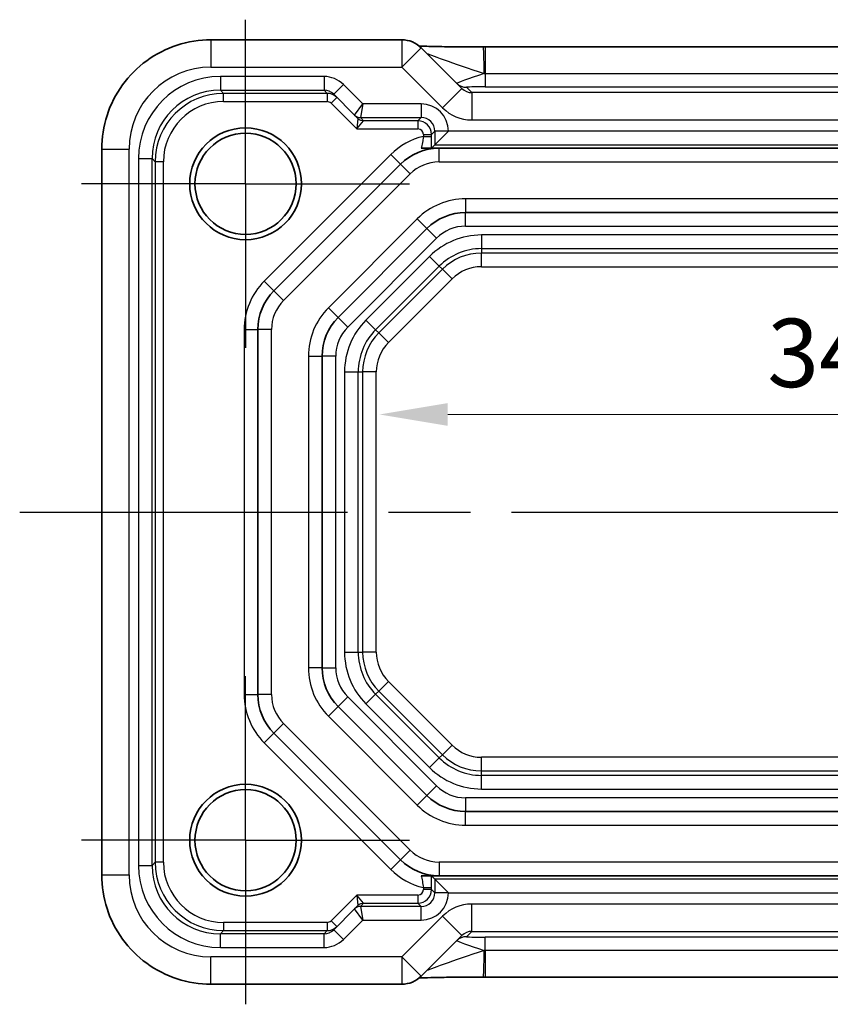
# Model space of a CAD drawing. Units: millimetres. Extents: x 14 to 1804, y 8 to 430.
# Drawn here: x 1479 to 1508, y 45 to 81 of the extents above; entities that cross this region are included whole.
import ezdxf

# ---------------------------------------------------------------- set-up
doc = ezdxf.new("R2010")
doc.units = ezdxf.units.MM
doc.linetypes.add('AM_ISO08W050', pattern=[18, 12, -1.5, 3, -1.5])
doc.linetypes.add('AM_ISO08W050x2', pattern=[9, 6, -0.75, 1.5, -0.75])
doc.layers.get('Defpoints').update_dxf_attribs({"lineweight": 25})
for name, color, linetype, lineweight in [('AM_7', 4, 'AM_ISO08W050', 25), ('Dimension (ISO)', 7, 'Continuous', 18), ('Dimension (ISO) @ 1', 7, 'Continuous', 18), ('Visible (ISO)', 7, 'Continuous', 35), ('Visible Narrow (ISO)', 7, 'Continuous', 25)]:
    doc.layers.add(name, color=color, linetype=linetype, lineweight=lineweight)
doc.styles.add('Note Text (TK)', font='MS PGothic.ttf')
doc.dimstyles.new('Default - Method 1b (TK)', dxfattribs={"dimtxt": 2.5, "dimasz": 2.5, "dimexe": 1, "dimexo": 1.5, "dimgap": 1, "dimtad": 1, "dimtoh": 1, "dimrnd": 1e-08, "dimdsep": 46, "dimtxsty": 'Note Text (TK)', "dimcen": 0.09, "dimdle": 5, "dimclrd": 100, "dimclre": 100, "dimclrt": 7, "dimadec": 1, "dimazin": 1, "dimtfac": 1, "dimtmove": 0, "dimatfit": 3, "dimfxl": 0, "dimtolj": 1, "dimlwd": -1, "dimlwe": -1, "dimarcsym": 0})

# ---------------------------------------------------------------- blocks, each defined once
blk = doc.blocks.new('*D31')
at = {"layer": 'Defpoints', "color": 0, "transparency": 16777216}
for p in [(1491.849, 66.414), (1526.049, 66.414), (1526.049, 66.414)]:
    blk.add_point(p, dxfattribs=at)
at = {"layer": 'Dimension (ISO)', "color": 100, "transparency": 16777216}
blk.add_line((1494.349, 66.414), (1523.549, 66.414), dxfattribs=at)
for points in [[(1494.349, 66.83), (1494.349, 65.997), (1491.849, 66.414)], [(1523.549, 66.83), (1523.549, 65.997), (1526.049, 66.414)]]:
    blk.add_solid(points, dxfattribs=at)
at = {"layer": 'Dimension (ISO)', "color": 7, "transparency": 16777216, "insert": (1506.037, 68.664), "char_height": 2.5, "attachment_point": 4, "style": 'Note Text (TK)'}
blk.add_mtext('\\A1;34.2', dxfattribs=at)

msp = doc.modelspace()

# ---------------------------------------------------------------- linework, layer by layer
at = {"layer": 'AM_7', "linetype": 'AM_ISO08W050x2'}
for p, q in [((1486.9488, 74.8476), (1486.9488, 80.8476)), ((1486.9488, 74.8476), (1480.9488, 74.8476)), ((1486.9488, 74.8476), (1492.9488, 74.8476)), ((1486.9488, 74.8476), (1486.9488, 68.8476)), ((1486.9488, 50.8476), (1486.9488, 56.8476)), ((1486.9488, 50.8476), (1480.9488, 50.8476)), ((1486.9488, 50.8476), (1492.9488, 50.8476)), ((1486.9488, 50.8476), (1486.9488, 44.8476))]:
    msp.add_line(p, q, dxfattribs=at)
at = {"layer": 'AM_7'}
msp.add_line((1478.6843, 62.8476), (1539.2132, 62.8476), dxfattribs=at)
at = {"layer": 'Visible (ISO)'}
for p, q in [((1492.6701, 80.1121), (1485.6825, 80.1121)), ((1494.8671, 78.3293), (1493.3772, 79.8192)), ((1495.7182, 79.8502), (1522.1793, 79.8502)), ((1490.1731, 78.1233), (1490.9387, 77.3577)), ((1490.9387, 77.3577), (1491.0556, 77.2408)), ((1493.8711, 76.2699), (1494.371, 76.7699)), ((1481.6843, 76.1139), (1481.6843, 49.5813)), ((1524.1872, 76.1476), (1493.7104, 76.1476)), ((1493.8711, 76.2699), (1493.7519, 76.1507)), ((1487.9846, 70.9334), (1492.613, 75.5618)), ((1522.897, 73.7976), (1495.0006, 73.7976)), ((1493.5864, 73.2118), (1490.3346, 69.96)), ((1487.3988, 56.176), (1487.3988, 69.5192)), ((1489.7488, 68.5458), (1489.7488, 57.1494)), ((1490.3346, 55.7352), (1493.5864, 52.4834)), ((1492.613, 50.1334), (1487.9846, 54.7618)), ((1495.0006, 51.8976), (1522.897, 51.8976)), ((1493.7104, 49.5476), (1524.1872, 49.5476)), ((1493.8711, 49.4253), (1493.7519, 49.5445)), ((1493.8711, 49.4253), (1494.371, 48.9253)), ((1490.9387, 48.3375), (1490.1731, 47.5719)), ((1491.0556, 48.4545), (1490.9387, 48.3375)), ((1493.3772, 45.876), (1494.8671, 47.3659)), ((1522.1793, 45.845), (1495.7182, 45.845)), ((1485.6825, 45.5831), (1492.6701, 45.5831))]:
    msp.add_line(p, q, dxfattribs=at)
for centre, radius in [((1486.9488, 74.8476), 2.0439), ((1486.9488, 74.8476), 1.85), ((1486.9488, 50.8476), 2.0439), ((1486.9488, 50.8476), 1.85)]:
    msp.add_circle(centre, radius, dxfattribs=at)
for centre, radius, start, end in [((1492.6701, 79.1121), 1, 45, 90), ((1494.0272, 74.1476), 2, 90, 135), ((1495.0006, 71.7976), 2, 90, 135), ((1489.3988, 69.5192), 2, 135, 180), ((1491.7488, 68.5458), 2, 135, 180), ((1491.7488, 57.1494), 2, 180, 225), ((1489.3988, 56.176), 2, 180, 225), ((1495.0006, 53.8976), 2, 225, 270), ((1494.0272, 51.5476), 2, 225, 270), ((1492.6701, 46.5831), 1, 270, 315)]:
    msp.add_arc(centre, radius, start, end, dxfattribs=at)
for centre, major_axis, ratio, start_param, end_param in [((1495.7182, 79.9338), (2.4303, 0), 0.034412, 4.6839139, 4.712392), ((1495.7182, 45.7614), (-2.43, 0), 0.0344117, 4.7123843, 4.7408657)]:
    msp.add_ellipse(centre, major_axis=major_axis, ratio=ratio, start_param=start_param, end_param=end_param, dxfattribs=at)
for points, knots in [([(1481.6843, 76.1139), (1481.6843, 76.5326), (1481.7506, 76.9513), (1482.0092, 77.7478), (1482.2016, 78.1254), (1482.6938, 78.8029), (1482.9935, 79.1026), (1483.6709, 79.5948), (1484.0486, 79.7871), (1484.8451, 80.0458), (1485.2637, 80.1121), (1485.6825, 80.1121)], [-0.7847892, -0.7847892, -0.7847892, -0.7847892, -0.4708735, -0.4708735, -0.1569578, -0.1569578, 0.1569578, 0.1569578, 0.4708735, 0.4708735, 0.7847892, 0.7847892, 0.7847892, 0.7847892]), ([(1495.649, 79.8502), (1495.3628, 79.8505), (1495.0773, 79.8519), (1494.5348, 79.8567), (1494.278, 79.8601), (1493.8181, 79.8686), (1493.615, 79.8737), (1493.3979, 79.8811), (1493.3492, 79.8829), (1493.3049, 79.8848)], [-1.5804226, -1.5804226, -1.5804226, -1.5804226, -1.2742071, -1.2742071, -0.9679917, -0.9679917, -0.6617762, -0.6617762, -0.5642959, -0.5642959, -0.5642959, -0.5642959]), ([(1493.3748, 76.1476), (1493.3989, 76.1476), (1493.424, 76.1476), (1493.4751, 76.1476), (1493.4994, 76.1476), (1493.5517, 76.1476), (1493.5786, 76.1476), (1493.6357, 76.1476), (1493.6663, 76.1476), (1493.698, 76.1476), (1493.7045, 76.1476), (1493.7104, 76.1476)], [0, 0, 0, 0, 0.00779587, 0.00779587, 0.015306961, 0.015306961, 0.024701891, 0.024701891, 0.037855214, 0.037855214, 0.041587622, 0.041587622, 0.041587622, 0.041587622]), ([(1493.7104, 76.1476), (1493.7197, 76.148), (1493.7275, 76.1483), (1493.7449, 76.1494), (1493.7512, 76.15), (1493.7519, 76.1507)], [0.041759577, 0.041759577, 0.041759577, 0.041759577, 0.04763953, 0.04763953, 0.057999819, 0.057999819, 0.057999819, 0.057999819]), ([(1485.6825, 45.5831), (1485.2637, 45.5831), (1484.8451, 45.6494), (1484.0486, 45.9081), (1483.6709, 46.1004), (1482.9935, 46.5926), (1482.6938, 46.8923), (1482.2016, 47.5698), (1482.0092, 47.9474), (1481.7506, 48.7439), (1481.6843, 49.1626), (1481.6843, 49.5813)], [-0.7847892, -0.7847892, -0.7847892, -0.7847892, -0.4708735, -0.4708735, -0.1569578, -0.1569578, 0.1569578, 0.1569578, 0.4708735, 0.4708735, 0.7847892, 0.7847892, 0.7847892, 0.7847892]), ([(1493.7104, 49.5476), (1493.6875, 49.5476), (1493.6568, 49.5476), (1493.5955, 49.5476), (1493.5638, 49.5476), (1493.5039, 49.5476), (1493.4776, 49.5476), (1493.4242, 49.5476), (1493.399, 49.5476), (1493.3748, 49.5476)], [0.018253653, 0.018253653, 0.018253653, 0.018253653, 0.034706121, 0.034706121, 0.047653595, 0.047653595, 0.056943248, 0.056943248, 0.065815774, 0.065815774, 0.065815774, 0.065815774]), ([(1493.7519, 49.5445), (1493.7509, 49.5455), (1493.7386, 49.5464), (1493.7151, 49.5474), (1493.7128, 49.5475), (1493.7104, 49.5476)], [0, 0, 0, 0, 0.016696142, 0.016696142, 0.018428842, 0.018428842, 0.018428842, 0.018428842]), ([(1493.3049, 45.8105), (1493.3271, 45.8114), (1493.3503, 45.8123), (1493.5097, 45.8183), (1493.6767, 45.8231), (1494.0818, 45.8319), (1494.3265, 45.8358), (1494.8515, 45.8417), (1495.1319, 45.8437), (1495.494, 45.8448), (1495.5715, 45.8449), (1495.649, 45.845)], [0.564148, 0.564148, 0.564148, 0.564148, 0.6129844, 0.6129844, 0.8850224, 0.8850224, 1.1912379, 1.1912379, 1.4974533, 1.4974533, 1.5804226, 1.5804226, 1.5804226, 1.5804226])]:
    msp.add_open_spline(points, degree=3, knots=knots, dxfattribs=at)
at = {"layer": 'Visible Narrow (ISO)'}
for p, q in [((1485.6825, 80.1121), (1485.6825, 79.1121)), ((1492.6701, 80.1121), (1492.6701, 79.1121)), ((1492.6701, 79.1121), (1493.3772, 79.8192)), ((1495.7182, 79.8502), (1495.7182, 78.8783)), ((1485.6825, 79.1121), (1492.6701, 79.1121)), ((1492.6701, 79.1121), (1494.16, 77.6222)), ((1495.7182, 78.8783), (1522.1793, 78.8783)), ((1495.7182, 78.8783), (1495.7182, 78.3927)), ((1489.8193, 78.7699), (1486.0261, 78.7699)), ((1486.0261, 78.7699), (1486.0261, 78.2699)), ((1489.8193, 78.7699), (1489.8193, 78.2699)), ((1486.0261, 78.2699), (1489.8193, 78.2699)), ((1486.1433, 78.1528), (1486.0261, 78.2699)), ((1489.9365, 78.1528), (1486.1433, 78.1528)), ((1486.1433, 77.8528), (1486.1433, 78.1528)), ((1489.8193, 78.2699), (1489.9365, 78.1528)), ((1489.9365, 78.1528), (1489.9365, 77.8528)), ((1490.5267, 78.4768), (1490.1731, 78.1233)), ((1491.2336, 77.7699), (1490.5267, 78.4768)), ((1494.8671, 78.3293), (1494.16, 77.6222)), ((1495.2225, 78.1813), (1495.0286, 78.3752)), ((1495.2225, 78.1813), (1495.2225, 77.1819)), ((1522.6751, 78.1813), (1495.2225, 78.1813)), ((1495.7182, 78.3927), (1522.1793, 78.3927)), ((1486.1433, 77.8528), (1489.9365, 77.8528)), ((1490.0779, 77.7942), (1490.2901, 78.0063)), ((1490.0779, 77.7942), (1491.0193, 76.8528)), ((1490.9387, 77.3578), (1491.2336, 77.7699)), ((1491.2336, 77.7699), (1491.1508, 77.2699)), ((1493.3712, 77.7699), (1491.2336, 77.7699)), ((1493.3712, 77.7699), (1493.3712, 77.2699)), ((1491.0557, 77.2406), (1491.0193, 76.8528)), ((1491.0193, 76.8528), (1491.2678, 77.1528)), ((1491.1508, 77.2699), (1493.3712, 77.2699)), ((1491.2678, 77.1529), (1491.1508, 77.2699)), ((1493.254, 77.1528), (1491.2678, 77.1528)), ((1493.3712, 77.2699), (1493.254, 77.1528)), ((1493.254, 77.1528), (1493.254, 76.8528)), ((1495.2225, 77.1819), (1522.6751, 77.1819)), ((1491.0193, 76.8528), (1493.254, 76.8528)), ((1493.7539, 76.6528), (1493.8711, 76.77)), ((1494.371, 76.77), (1493.8711, 76.77)), ((1493.8711, 76.77), (1493.8711, 76.2699)), ((1494.371, 76.7699), (1494.371, 76.77)), ((1523.5265, 76.7699), (1494.371, 76.7699)), ((1493.454, 76.6528), (1493.454, 76.581)), ((1493.454, 76.6528), (1493.7539, 76.6528)), ((1493.454, 76.581), (1493.7539, 76.581)), ((1493.7539, 76.581), (1493.7539, 76.6528)), ((1481.6843, 76.1139), (1482.6843, 76.1139)), ((1482.6843, 49.5813), (1482.6843, 76.1139)), ((1493.8711, 76.2699), (1524.0264, 76.2699)), ((1494.0272, 75.6476), (1494.0272, 76.1476)), ((1483.0265, 75.7703), (1483.0265, 49.9249)), ((1483.0265, 75.7703), (1483.5264, 75.7703)), ((1483.5264, 49.9249), (1483.5264, 75.7703)), ((1483.5264, 75.7703), (1483.6436, 75.6531)), ((1483.9436, 75.6531), (1483.6436, 75.6531)), ((1483.6436, 75.6531), (1483.6436, 50.0421)), ((1483.9436, 50.0421), (1483.9436, 75.6531)), ((1492.2594, 75.9154), (1487.631, 71.2869)), ((1492.2594, 75.9154), (1492.613, 75.5618)), ((1494.0272, 75.6476), (1523.8704, 75.6476)), ((1492.9665, 75.2083), (1492.613, 75.5618)), ((1488.3381, 70.5798), (1492.9665, 75.2083)), ((1495.0006, 74.2976), (1495.0006, 73.7976)), ((1522.897, 74.2976), (1495.0006, 74.2976)), ((1493.2328, 73.5654), (1489.981, 70.3135)), ((1493.2328, 73.5654), (1493.5864, 73.2118)), ((1495.0006, 73.2976), (1495.0006, 73.7976)), ((1493.9399, 72.8583), (1493.5864, 73.2118)), ((1495.0006, 73.2976), (1522.897, 73.2976)), ((1490.6881, 69.6064), (1493.9399, 72.8583)), ((1495.5772, 72.976), (1495.5772, 72.4763)), ((1522.3204, 72.976), (1495.5772, 72.976)), ((1495.5772, 72.4763), (1495.5772, 72.3145)), ((1495.5772, 72.4763), (1522.3204, 72.4763)), ((1493.6833, 72.1915), (1491.3549, 69.8631)), ((1493.6833, 72.1915), (1494.0366, 71.8382)), ((1495.5772, 71.8148), (1495.5772, 72.3145)), ((1522.3204, 72.3145), (1495.5772, 72.3145)), ((1491.7082, 69.5098), (1494.0366, 71.8382)), ((1494.1511, 71.7237), (1491.8227, 69.3953)), ((1494.0366, 71.8382), (1494.1511, 71.7237)), ((1494.5044, 71.3704), (1494.1511, 71.7237)), ((1495.5772, 71.8148), (1522.3204, 71.8148)), ((1487.631, 71.2869), (1487.9846, 70.9334)), ((1492.176, 69.042), (1494.5044, 71.3704)), ((1488.3381, 70.5798), (1487.9846, 70.9334)), ((1489.981, 70.3135), (1490.3346, 69.96)), ((1490.6881, 69.6064), (1490.3346, 69.96)), ((1491.3549, 69.8631), (1491.7082, 69.5098)), ((1486.8988, 69.5192), (1486.8988, 56.176)), ((1486.8988, 69.5192), (1487.3988, 69.5192)), ((1487.8988, 69.5192), (1487.3988, 69.5192)), ((1487.8988, 56.176), (1487.8988, 69.5192)), ((1491.7082, 69.5098), (1491.8227, 69.3953)), ((1492.176, 69.042), (1491.8227, 69.3953)), ((1489.2488, 68.5458), (1489.7488, 68.5458)), ((1489.2488, 68.5458), (1489.2488, 57.1494)), ((1490.2488, 68.5458), (1489.7488, 68.5458)), ((1490.2488, 57.1494), (1490.2488, 68.5458)), ((1490.5704, 67.9692), (1491.0701, 67.9692)), ((1490.5704, 67.9692), (1490.5704, 57.726)), ((1491.0701, 67.9692), (1491.2319, 67.9692)), ((1491.0701, 57.726), (1491.0701, 67.9692)), ((1491.7316, 67.9692), (1491.2319, 67.9692)), ((1491.2319, 67.9692), (1491.2319, 57.726)), ((1491.7316, 57.726), (1491.7316, 67.9692)), ((1490.5704, 57.726), (1491.0701, 57.726)), ((1491.0701, 57.726), (1491.2319, 57.726)), ((1491.7316, 57.726), (1491.2319, 57.726)), ((1489.7488, 57.1494), (1489.2488, 57.1494)), ((1489.7488, 57.1494), (1490.2488, 57.1494)), ((1492.176, 56.6532), (1491.8227, 56.2999)), ((1494.5044, 54.3248), (1492.176, 56.6532)), ((1486.8988, 56.176), (1487.3988, 56.176)), ((1487.8988, 56.176), (1487.3988, 56.176)), ((1491.3549, 55.8321), (1491.7082, 56.1855)), ((1491.7082, 56.1855), (1491.8227, 56.2999)), ((1494.0366, 53.857), (1491.7082, 56.1855)), ((1491.8227, 56.2999), (1494.1511, 53.9715)), ((1490.6881, 56.0888), (1490.3346, 55.7352)), ((1493.9399, 52.8369), (1490.6881, 56.0888)), ((1491.3549, 55.8321), (1493.6833, 53.5037)), ((1489.981, 55.3817), (1490.3346, 55.7352)), ((1488.3381, 55.1154), (1487.9846, 54.7618)), ((1492.9665, 50.4869), (1488.3381, 55.1154)), ((1489.981, 55.3817), (1493.2328, 52.1298)), ((1487.631, 54.4083), (1487.9846, 54.7618)), ((1487.631, 54.4083), (1492.2594, 49.7798)), ((1494.5044, 54.3248), (1494.1511, 53.9715)), ((1493.6833, 53.5037), (1494.0366, 53.857)), ((1494.0366, 53.857), (1494.1511, 53.9715)), ((1495.5772, 53.3808), (1495.5772, 53.8805)), ((1522.3204, 53.8805), (1495.5772, 53.8805)), ((1495.5772, 53.3808), (1522.3204, 53.3808)), ((1495.5772, 53.2189), (1495.5772, 53.3808)), ((1522.3204, 53.2189), (1495.5772, 53.2189)), ((1495.5772, 52.7192), (1495.5772, 53.2189)), ((1493.9399, 52.8369), (1493.5864, 52.4834)), ((1495.5772, 52.7192), (1522.3204, 52.7192)), ((1493.2328, 52.1298), (1493.5864, 52.4834)), ((1522.897, 52.3976), (1495.0006, 52.3976)), ((1495.0006, 52.3976), (1495.0006, 51.8976)), ((1495.0006, 51.3976), (1495.0006, 51.8976)), ((1495.0006, 51.3976), (1522.897, 51.3976)), ((1492.9665, 50.4869), (1492.613, 50.1334)), ((1483.6436, 50.0421), (1483.5264, 49.9249)), ((1483.9436, 50.0421), (1483.6436, 50.0421)), ((1492.2594, 49.7798), (1492.613, 50.1334)), ((1523.8704, 50.0476), (1494.0272, 50.0476)), ((1494.0272, 50.0476), (1494.0272, 49.5476)), ((1483.0265, 49.9249), (1483.5264, 49.9249)), ((1481.6843, 49.5813), (1482.6843, 49.5813)), ((1493.8711, 49.4253), (1493.8711, 48.9252)), ((1524.0264, 49.4253), (1493.8711, 49.4253)), ((1493.454, 49.1142), (1493.7539, 49.1142)), ((1493.454, 49.1142), (1493.454, 49.0424)), ((1493.7539, 49.0424), (1493.454, 49.0424)), ((1493.7539, 49.0424), (1493.7539, 49.1142)), ((1493.8711, 48.9252), (1493.7539, 49.0424)), ((1491.0193, 48.8424), (1490.0779, 47.901)), ((1493.254, 48.8424), (1491.0193, 48.8424)), ((1491.0193, 48.8424), (1491.0557, 48.4546)), ((1491.2678, 48.5425), (1491.0193, 48.8424)), ((1493.254, 48.8424), (1493.254, 48.5425)), ((1494.371, 48.9252), (1493.8711, 48.9252)), ((1494.371, 48.9253), (1523.5265, 48.9253)), ((1494.371, 48.9252), (1494.371, 48.9253)), ((1491.2336, 47.9253), (1490.9387, 48.3374)), ((1491.1508, 48.4253), (1491.2678, 48.5423)), ((1491.1508, 48.4253), (1491.2336, 47.9253)), ((1493.3712, 48.4253), (1491.1508, 48.4253)), ((1491.2678, 48.5425), (1493.254, 48.5425)), ((1493.254, 48.5425), (1493.3712, 48.4253)), ((1493.3712, 47.9253), (1493.3712, 48.4253)), ((1495.2225, 47.5139), (1495.2225, 48.5133)), ((1522.6751, 48.5133), (1495.2225, 48.5133)), ((1490.2901, 47.6889), (1490.0779, 47.901)), ((1490.5267, 47.2184), (1491.2336, 47.9253)), ((1491.2336, 47.9253), (1493.3712, 47.9253)), ((1494.16, 48.073), (1492.6701, 46.5831)), ((1494.8671, 47.3659), (1494.16, 48.073)), ((1486.0261, 47.4253), (1486.1433, 47.5425)), ((1489.9365, 47.8424), (1486.1433, 47.8424)), ((1486.1433, 47.8424), (1486.1433, 47.5425)), ((1486.1433, 47.5425), (1489.9365, 47.5425)), ((1489.9365, 47.5425), (1489.8193, 47.4253)), ((1489.9365, 47.8424), (1489.9365, 47.5425)), ((1490.5267, 47.2184), (1490.1731, 47.5719)), ((1486.0261, 46.9253), (1486.0261, 47.4253)), ((1489.8193, 47.4253), (1486.0261, 47.4253)), ((1489.8193, 46.9253), (1489.8193, 47.4253)), ((1495.0286, 47.32), (1495.2225, 47.5139)), ((1495.2225, 47.5139), (1522.6751, 47.5139)), ((1495.7182, 46.8169), (1495.7182, 47.3026)), ((1522.1793, 47.3026), (1495.7182, 47.3026)), ((1486.0261, 46.9253), (1489.8193, 46.9253)), ((1495.7182, 46.8169), (1495.7182, 45.845)), ((1522.1793, 46.8169), (1495.7182, 46.8169)), ((1485.6825, 45.5831), (1485.6825, 46.5831)), ((1492.6701, 46.5831), (1485.6825, 46.5831)), ((1493.3772, 45.876), (1492.6701, 46.5831)), ((1492.6701, 46.5831), (1492.6701, 45.5831))]:
    msp.add_line(p, q, dxfattribs=at)
for centre, radius, start, end in [((1494.0272, 74.1476), 2.5, 103.25554, 135), ((1494.0272, 74.1476), 1.5, 90, 135), ((1495.0006, 71.7976), 2.5, 90, 135), ((1495.0006, 71.7976), 1.5, 90, 135), ((1495.5772, 70.2976), 2.6784, 90, 135), ((1495.5772, 70.2976), 2.1787, 90, 135), ((1495.5772, 70.2976), 2.0169, 90, 135), ((1495.5772, 70.2976), 1.5172, 90, 135), ((1489.3988, 69.5192), 2.5, 135, 180), ((1489.3988, 69.5192), 1.5, 135, 180), ((1491.7488, 68.5458), 2.5, 135, 180), ((1493.2488, 67.9692), 2.6784, 135, 180), ((1491.7488, 68.5458), 1.5, 135, 180), ((1493.2488, 67.9692), 2.1787, 135, 180), ((1493.2488, 67.9692), 2.0169, 135, 180), ((1493.2488, 67.9692), 1.5172, 135, 180), ((1493.2488, 57.726), 2.6784, 180, 225), ((1493.2488, 57.726), 2.1787, 180, 225), ((1493.2488, 57.726), 2.0169, 180, 225), ((1493.2488, 57.726), 1.5172, 180, 225), ((1491.7488, 57.1494), 2.5, 180, 225), ((1491.7488, 57.1494), 1.5, 180, 225), ((1489.3988, 56.176), 2.5, 180, 225), ((1489.3988, 56.176), 1.5, 180, 225), ((1495.5772, 55.3976), 1.5172, 225, 270), ((1495.5772, 55.3976), 2.1787, 225, 270), ((1495.5772, 55.3976), 2.0169, 225, 270), ((1495.5772, 55.3976), 2.6784, 225, 270), ((1495.0006, 53.8976), 1.5, 225, 270), ((1495.0006, 53.8976), 2.5, 225, 270), ((1494.0272, 51.5476), 1.5, 225, 270), ((1494.0272, 51.5476), 2.5, 225, 256.74446)]:
    msp.add_arc(centre, radius, start, end, dxfattribs=at)
for centre, major_axis, ratio, start_param, end_param in [((1495.6906, 78.92), (-2.1224, 0.7093), 0.0197234, 0.0395032, 1.5705804), ((1495.6481, 78.8502), (0.001, 1), 0.0280618, 4.7404985, 6.2831853), ((1485.6861, 76.1102), (-2.1239, 2.1239), 0.9987828, 5.4983961, 7.0679745), ((1495.7357, 78.8749), (-1.0608, -0.3534), 0.0197522, 4.7619887, 6.2930659), ((1486.027, 75.7694), (-2.122, 2.122), 0.9996955, 5.4979394, 7.0684312), ((1489.8196, 77.7697), (-0.7073, 0.7073), 0.9996955, 4.712389, 5.4979394), ((1495.0286, 78.8749), (-0.3536, -0.3536), 0.9987828, 0, 0.7860072), ((1486.027, 75.7694), (-1.7685, 1.7685), 0.9995737, 5.4979394, 7.0684312), ((1486.1439, 75.6525), (-1.7682, 1.7682), 0.9997685, 5.4979394, 7.0684312), ((1489.8196, 77.7697), (-0.3539, 0.3539), 0.999087, 4.712389, 5.4979394), ((1489.9365, 77.6528), (-0.3536, -0.3536), 0.9999391, 3.1415927, 3.9271431), ((1495.2207, 78.6828), (0.3557, -0.3557), 0.9939463, 4.712389, 5.4983961), ((1495.7357, 78.3752), (-0.7073, 0.0004), 0.0246777, 4.7370917, 6.3078881), ((1486.1439, 75.6525), (-1.5561, 1.5561), 0.9996955, 5.4979394, 7.0684312), ((1489.9365, 77.6528), (-0.1415, 0.1415), 0.9996955, 4.712389, 5.4979394), ((1493.3709, 76.7697), (0.7073, 0.7073), 0.9996955, 5.4979394, 7.0684312), ((1495.2207, 78.6828), (1.062, -1.062), 0.9987828, 4.712389, 5.4983961), ((1491.1508, 77.5699), (0.2772, -0.1148), 0.9998216, 4.319753, 5.105025), ((1491.4337, 77.5698), (-0.495, -0.2121), 0.008512, 6.2691371, 6.2865904), ((1491.1508, 77.5698), (-0.2121, -0.2121), 0.9996955, 0, 0.7855505), ((1491.2678, 77.4529), (-0.2121, -0.2121), 0.9996955, 0, 0.7855505), ((1490.4192, 77.4529), (0.6365, -0.2123), 0.0098702, 0.0022942, 0.0197475), ((1491.2678, 77.4527), (-0.2772, 0.1148), 0.9998216, 1.1781603, 1.9634323), ((1491.4337, 77.2699), (-0.2829, 0), 0.0123407, 6.2780759, 6.2955292), ((1490.4192, 77.1529), (0.8486, -0.0001), 0.0123407, 6.2780759, 6.2955292), ((1493.2539, 76.6528), (-0.3536, 0.3536), 0.9999391, 3.9271431, 5.4976349), ((1493.3709, 76.7697), (0.3539, 0.3539), 0.999087, 5.4979394, 7.0684312), ((1493.2539, 76.6528), (0.1415, 0.1415), 0.9996955, 5.4979394, 7.0684312), ((1486.1439, 50.0427), (-1.7682, -1.7682), 0.9997685, 5.4979394, 7.0684312), ((1486.1439, 50.0427), (-1.5561, -1.5561), 0.9996955, 5.4979394, 7.0684312), ((1486.027, 49.9258), (-2.122, -2.122), 0.9996955, 5.4979394, 7.0684312), ((1486.027, 49.9258), (-1.7685, -1.7685), 0.9995737, 5.4979394, 7.0684312), ((1485.6861, 49.585), (-2.1239, -2.1239), 0.9987828, 5.4983961, 7.0679745), ((1493.2539, 49.0424), (0.3536, 0.3536), 0.9999391, 3.9271431, 5.4976349), ((1493.2539, 49.0424), (0.1415, -0.1415), 0.9996955, 5.4979394, 7.0684312), ((1493.3709, 48.9255), (0.7073, -0.7073), 0.9996955, 5.4979394, 7.0684312), ((1493.3709, 48.9255), (0.3539, -0.3539), 0.999087, 5.4979394, 7.0684312), ((1491.1508, 48.1254), (-0.2121, 0.2121), 0.9996955, 5.4976349, 6.2831853), ((1491.1508, 48.1253), (-0.2772, -0.1148), 0.9998216, 4.319753, 5.105025), ((1491.4337, 48.1254), (-0.495, 0.2121), 0.008512, 6.2797802, 6.2972335), ((1491.2678, 48.2423), (-0.2121, 0.2121), 0.9996955, 5.4976349, 6.2831853), ((1490.4192, 48.2423), (0.6365, 0.2123), 0.0098702, 6.2634378, 6.2808911), ((1491.2678, 48.2425), (-0.2772, -0.1148), 0.9998216, 4.319753, 5.105025), ((1491.4337, 48.4253), (-0.2829, 0), 0.0123407, 6.2708415, 6.2882948), ((1490.4192, 48.5423), (0.8486, 0.0001), 0.0123407, 6.2708415, 6.2882948), ((1495.2207, 47.0124), (1.062, 1.062), 0.9987828, 0.7847892, 1.5707963), ((1489.9365, 48.0424), (-0.1415, -0.1415), 0.9996955, 0.7852459, 1.5707963), ((1489.8196, 47.9255), (-0.3539, -0.3539), 0.999087, 0.7852459, 1.5707963), ((1489.9365, 48.0424), (0.3536, -0.3536), 0.9999391, 5.4976349, 6.2831853), ((1489.8196, 47.9255), (-0.7073, -0.7073), 0.9996955, 0.7852459, 1.5707963), ((1495.7357, 46.8203), (-1.0608, 0.3534), 0.0197522, 6.2733047, 7.8043819), ((1495.0286, 46.8203), (-0.3536, 0.3536), 0.9987828, 5.4971782, 6.2831853), ((1495.2207, 47.0124), (0.3557, 0.3557), 0.9939463, 0.7847892, 1.5707963), ((1495.7357, 47.32), (-0.7073, -0.0004), 0.0246777, 6.2584826, 7.8292789), ((1495.6906, 46.7752), (-2.1224, -0.7093), 0.0197234, 4.7126049, 6.2436821), ((1495.6481, 46.845), (0.001, -1), 0.0280618, 0, 1.5426869)]:
    msp.add_ellipse(centre, major_axis=major_axis, ratio=ratio, start_param=start_param, end_param=end_param, dxfattribs=at)
for points, knots in [([(1495.6761, 78.8783), (1495.6832, 78.8783), (1495.6902, 78.8783), (1495.7042, 78.8783), (1495.7112, 78.8783), (1495.7182, 78.8783)], [0, 0, 0, 0, 0.0035095549, 0.0035095549, 0.0070191098, 0.0070191098, 0.0070191098, 0.0070191098]), ([(1493.454, 76.581), (1493.4469, 76.5266), (1493.4389, 76.4719), (1493.4164, 76.335), (1493.4006, 76.2559), (1493.3818, 76.1757), (1493.3782, 76.1612), (1493.3748, 76.1476)], [-0.162183541, -0.162183541, -0.162183541, -0.162183541, -0.136855553, -0.136855553, -0.096330771, -0.096330771, -0.086795935, -0.086795935, -0.086795935, -0.086795935]), ([(1493.7519, 76.1507), (1493.7525, 76.2076), (1493.7529, 76.2684), (1493.7537, 76.4122), (1493.7539, 76.4966), (1493.7539, 76.581)], [0.117082787, 0.117082787, 0.117082787, 0.117082787, 0.136855553, 0.136855553, 0.162183541, 0.162183541, 0.162183541, 0.162183541]), ([(1493.3748, 49.5476), (1493.3816, 49.5208), (1493.3887, 49.4906), (1493.4107, 49.3891), (1493.4255, 49.3092), (1493.4438, 49.1892), (1493.4491, 49.1516), (1493.454, 49.1142)], [0.086795934, 0.086795934, 0.086795934, 0.086795934, 0.105583947, 0.105583947, 0.14477143, 0.14477143, 0.162183541, 0.162183541, 0.162183541, 0.162183541]), ([(1493.7539, 49.1142), (1493.7539, 49.1723), (1493.7538, 49.2303), (1493.7533, 49.3775), (1493.7527, 49.4648), (1493.7519, 49.5445)], [-0.162183541, -0.162183541, -0.162183541, -0.162183541, -0.14477143, -0.14477143, -0.117082787, -0.117082787, -0.117082787, -0.117082787]), ([(1495.7182, 46.8169), (1495.7112, 46.8169), (1495.7042, 46.8169), (1495.6902, 46.8169), (1495.6832, 46.8169), (1495.6761, 46.8169)], [0, 0, 0, 0, 0.0035095549, 0.0035095549, 0.0070191098, 0.0070191098, 0.0070191098, 0.0070191098])]:
    msp.add_open_spline(points, degree=3, knots=knots, dxfattribs=at)

# ---------------------------------------------------------------- dimensions: what is measured, and where the dimension line sits
at = {"layer": 'Dimension (ISO) @ 1', "color": 100, "true_color": 0x00ff3f}
dim = msp.add_linear_dim(base=(1526.0488, 66.4137), p1=(1491.8488, 66.4137), p2=(1526.0488, 66.4137), dimstyle='Default - Method 1b (TK)', override={"dimscale": 1, "dimtoh": 0, "dimse1": 1, "dimse2": 1, "dimtix": 0, "dimtofl": 0, "dimtmove": 0, "dimatfit": 1}, dxfattribs=at)
dim.commit()
dim.dimension.update_dxf_attribs({"geometry": '*D31', "text_midpoint": (1508.9488, 66.4137), "dimtype": 128})

doc.saveas('drawing.dxf')
